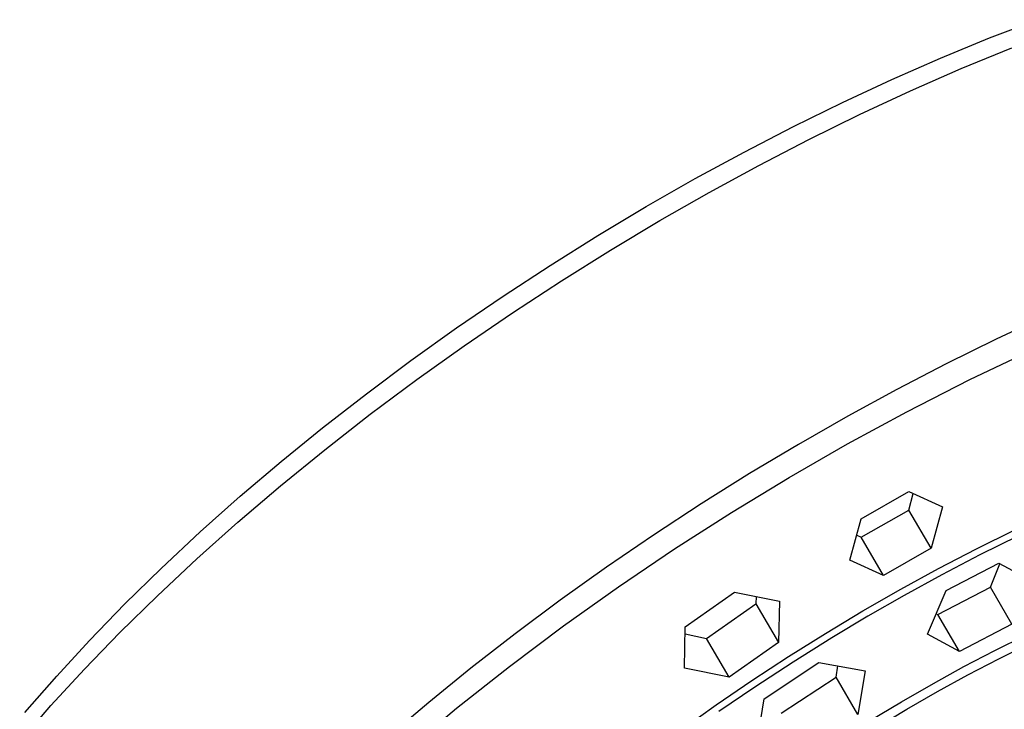
# Model space of a CAD drawing. Units: millimetres. Extents: x -831 to 475, y -1421 to 1508.
# Drawn here: x -652 to -599, y -646 to -609 of the extents above; entities that cross this region are included whole.
import ezdxf

# ---------------------------------------------------------------- set-up
doc = ezdxf.new("R2010")
doc.units = ezdxf.units.MM
doc.header["$MEASUREMENT"] = 0
doc.layers.add('Default', color=7, linetype='Continuous', true_color=0x000000)

msp = doc.modelspace()

# ---------------------------------------------------------------- linework, layer by layer
at = {"layer": 'Default', "color": 7, "true_color": 0xffffff}
for p, q in [((-599.459, -609.608), (-596.871, -608.614)), ((-602.119, -610.703), (-599.459, -609.608)), ((-600.993, -611.271), (-598.247, -610.14)), ((-604.754, -611.859), (-602.119, -610.703)), ((-603.749, -612.481), (-600.993, -611.271)), ((-607.436, -613.106), (-604.754, -611.859)), ((-606.504, -613.764), (-603.749, -612.481)), ((-610.091, -614.41), (-607.436, -613.106)), ((-609.247, -615.114), (-606.504, -613.764)), ((-612.77, -615.798), (-610.091, -614.41)), ((-611.969, -616.526), (-609.247, -615.114)), ((-615.419, -617.24), (-612.77, -615.798)), ((-614.659, -617.992), (-611.969, -616.526)), ((-618.074, -618.757), (-615.419, -617.24)), ((-617.335, -619.52), (-614.659, -617.992)), ((-620.697, -620.328), (-618.074, -618.757)), ((-620.012, -621.121), (-617.335, -619.52)), ((-623.287, -621.952), (-620.697, -620.328)), ((-622.679, -622.79), (-620.012, -621.121)), ((-625.845, -623.627), (-623.287, -621.952)), ((-625.327, -624.522), (-622.679, -622.79)), ((-628.361, -625.348), (-625.845, -623.627)), ((-627.945, -626.312), (-625.327, -624.522)), ((-596.347, -624.672), (-599.086, -625.951)), ((-630.842, -627.12), (-628.361, -625.348)), ((-599.086, -625.951), (-601.798, -627.289)), ((-630.523, -628.153), (-627.945, -626.312)), ((-600.515, -628.147), (-597.036, -626.496)), ((-633.255, -628.92), (-630.842, -627.12)), ((-601.798, -627.289), (-604.481, -628.683)), ((-633.05, -630.038), (-630.523, -628.153)), ((-603.943, -629.902), (-600.515, -628.147)), ((-635.63, -630.771), (-633.255, -628.92)), ((-604.481, -628.683), (-607.135, -630.132)), ((-635.516, -631.962), (-633.05, -630.038)), ((-607.135, -630.132), (-609.821, -631.668)), ((-607.157, -631.647), (-603.943, -629.902)), ((-637.883, -632.605), (-635.63, -630.771)), ((-609.821, -631.668), (-612.476, -633.259)), ((-610.327, -633.469), (-607.157, -631.647)), ((-637.913, -633.916), (-635.516, -631.962)), ((-640.096, -634.488), (-637.883, -632.605)), ((-612.476, -633.259), (-615.098, -634.902)), ((-640.23, -635.893), (-637.913, -633.916)), ((-613.452, -635.368), (-610.327, -633.469)), ((-642.265, -636.42), (-640.096, -634.488)), ((-606.41, -635.708), (-603.828, -634.228)), ((-603.831, -635.241), (-603.589, -634.339)), ((-603.828, -634.228), (-602, -635.065)), ((-615.098, -634.902), (-617.687, -636.597)), ((-616.538, -637.346), (-613.452, -635.368)), ((-606.415, -636.712), (-603.831, -635.241)), ((-602.623, -637.3), (-603.831, -635.241)), ((-602, -635.065), (-602.623, -637.3)), ((-642.46, -637.885), (-640.23, -635.893)), ((-607.029, -637.947), (-606.41, -635.708)), ((-644.388, -638.403), (-642.265, -636.42)), ((-617.687, -636.597), (-620.235, -638.338)), ((-606.653, -636.6), (-606.415, -636.712)), ((-600.169, -637.341), (-598.09, -636.309)), ((-597.891, -636.641), (-599.976, -637.674)), ((-605.203, -638.779), (-606.415, -636.712)), ((-619.575, -639.398), (-616.538, -637.346)), ((-602.623, -637.3), (-605.203, -638.779)), ((-602.226, -638.415), (-600.169, -637.341)), ((-599.976, -637.674), (-602.039, -638.75)), ((-644.594, -639.885), (-642.46, -637.885)), ((-605.203, -638.779), (-607.029, -637.947)), ((-601.805, -639.603), (-598.953, -638.117)), ((-599.41, -639.428), (-598.897, -638.148)), ((-598.953, -638.117), (-597.219, -639.056)), ((-646.356, -640.332), (-644.388, -638.403)), ((-620.235, -638.338), (-622.747, -640.13)), ((-604.261, -639.53), (-602.226, -638.415)), ((-602.039, -638.75), (-604.08, -639.867)), ((-622.562, -641.524), (-619.575, -639.398)), ((-615.962, -641.579), (-613.29, -639.689)), ((-613.29, -639.689), (-610.854, -640.182)), ((-606.319, -640.71), (-604.261, -639.53)), ((-602.823, -641.976), (-601.805, -639.603)), ((-602.263, -640.904), (-599.41, -639.428)), ((-598.236, -641.429), (-599.41, -639.428)), ((-648.273, -642.31), (-646.356, -640.332)), ((-646.628, -641.885), (-644.594, -639.885)), ((-622.747, -640.13), (-625.189, -641.951)), ((-614.801, -642.213), (-612.126, -640.333)), ((-612.121, -639.93), (-612.126, -640.333)), ((-612.126, -640.333), (-610.906, -642.419)), ((-610.854, -640.182), (-610.906, -642.419)), ((-604.08, -639.867), (-606.052, -640.997)), ((-608.354, -641.931), (-606.319, -640.71)), ((-602.341, -640.86), (-602.263, -640.904)), ((-601.084, -642.914), (-602.263, -640.904)), ((-606.052, -640.997), (-608.001, -642.165)), ((-598.236, -641.429), (-601.084, -642.914)), ((-648.553, -643.877), (-646.628, -641.885)), ((-625.189, -641.951), (-627.594, -643.821)), ((-625.494, -643.72), (-622.562, -641.524)), ((-616.004, -643.821), (-615.962, -641.579)), ((-615.967, -641.962), (-614.801, -642.213)), ((-610.364, -643.192), (-608.354, -641.931)), ((-601.084, -642.914), (-602.823, -641.976)), ((-650.052, -644.244), (-648.273, -642.31)), ((-613.577, -644.307), (-614.801, -642.213)), ((-610.906, -642.419), (-613.577, -644.307)), ((-608.001, -642.165), (-610.109, -643.484)), ((-599.175, -642.861), (-597.488, -642.021)), ((-598.957, -643.315), (-597.274, -642.478)), ((-600.844, -643.735), (-599.175, -642.861)), ((-612.35, -644.491), (-610.364, -643.192)), ((-610.109, -643.484), (-612.19, -644.846)), ((-611.684, -645.483), (-608.706, -643.508)), ((-608.706, -643.508), (-606.2, -643.956)), ((-600.622, -644.187), (-598.957, -643.315)), ((-650.366, -645.854), (-648.553, -643.877)), ((-627.594, -643.821), (-629.876, -645.675)), ((-628.367, -645.993), (-625.494, -643.72)), ((-613.577, -644.307), (-616.004, -643.821)), ((-607.773, -644.306), (-607.686, -643.694)), ((-606.2, -643.956), (-606.589, -646.328)), ((-602.495, -644.642), (-600.844, -643.735)), ((-651.775, -646.227), (-650.052, -644.244)), ((-614.289, -645.816), (-612.35, -644.491)), ((-610.751, -646.27), (-607.773, -644.306)), ((-606.589, -646.328), (-607.773, -644.306)), ((-604.236, -645.644), (-602.495, -644.642)), ((-602.269, -645.091), (-600.622, -644.187)), ((-612.19, -644.846), (-614.133, -646.175)), ((-603.934, -646.049), (-602.269, -645.091)), ((-629.876, -645.675), (-632.118, -647.577)), ((-612.071, -647.851), (-611.684, -645.483)), ((-605.957, -646.681), (-604.236, -645.644)), ((-652.063, -647.809), (-650.366, -645.854)), ((-631.178, -648.343), (-628.367, -645.993)), ((-616.201, -647.177), (-614.289, -645.816)), ((-605.579, -647.038), (-603.934, -646.049))]:
    msp.add_line(p, q, dxfattribs=at)

doc.saveas('drawing.dxf')
